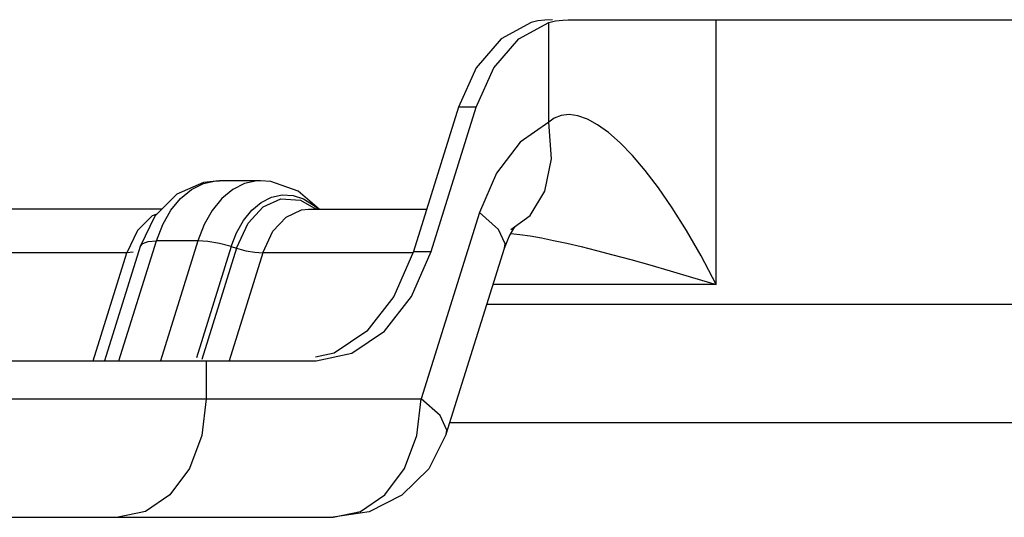
# Model space of a CAD drawing. Units: millimetres. Extents: x 1703.1 to 1721.2, y 1229.1 to 1241.2.
# Drawn here: x 1705.2 to 1705.3, y 1230 to 1230 of the extents above; entities that cross this region are included whole.
import ezdxf

# ---------------------------------------------------------------- set-up
doc = ezdxf.new("R2010")
doc.units = ezdxf.units.MM

# ---------------------------------------------------------------- blocks, each defined once
blk = doc.blocks.new('LxAxP(565  x704 x 452) EVAP. LATERAL DIREITA')
at = {"color": 2, "linetype": 'Continuous'}
for p, q in [((-0.1475318294978933, -0.4052930569523596), (-0.1478845817891852, -0.4053745909300233)), ((-0.1462185844866326, -0.4052447250769546), (-0.1458095373618562, -0.4052288208777099)), ((-0.1459384122008487, -0.4052288208777099), (0.1428235129260429, -0.4052288208777099)), ((-0.1381222332565812, -0.4191994461775721), (-0.1381222332565812, -0.4052288208777099)), ((-0.1485309969903028, -0.4062297379864503), (-0.1469556447536888, -0.405374591916825)), ((-0.1469556447536888, -0.4106382726190532), (-0.1469556447536888, -0.405374591916825)), ((-0.1507814700999006, -0.4077715119824461), (-0.1517188981451909, -0.4098479136814603)), ((-0.1517188981451909, -0.4098479136814603), (-0.1540924999571871, -0.4174551064538718)), ((-0.1531635611008824, -0.4174551064538718), (-0.1507899592888862, -0.4098479136814603)), ((-0.1507899592888862, -0.4098479136814603), (-0.1517188981433719, -0.4098479136814603)), ((-0.162166764261201, -0.4137288924575842), (-0.1643431373486237, -0.4137288924575842)), ((-0.1616297500495421, -0.4137666112733314), (-0.1621690151223447, -0.4137289599470932)), ((-0.1620242497574509, -0.4151082740158927), (-0.1610972130365553, -0.4146841641709216)), ((-0.1673784588929266, -0.4152289050889522), (-0.1760199550772086, -0.4152289050889522)), ((-0.162819854916961, -0.4159592284772771), (-0.1620242497574509, -0.4151082740158927)), ((-0.1596375517874549, -0.4152289060434668), (-0.1533978789902903, -0.4152289050889522)), ((-0.1678868233120738, -0.4155690502843754), (-0.1686599293425388, -0.4163493167993693)), ((-0.1677415816957364, -0.415589987227122), (-0.1685261647562584, -0.4171954454518527)), ((-0.1676425874447887, -0.415491549298622), (-0.1678868233120738, -0.4155690502843754)), ((-0.1615113079205912, -0.4163835384906633), (-0.1608145977443201, -0.4156399764278831)), ((-0.1506129992376373, -0.4154074552129714), (-0.153685828048765, -0.4252289893001944)), ((-0.1496150781695178, -0.4162920267667687), (-0.1506132622125733, -0.4154083125313264)), ((-0.1676675165144843, -0.4168874902743482), (-0.1673343005750212, -0.4160343902008208)), ((-0.1634381645835674, -0.4172851053040176), (-0.162819854916961, -0.4159592284772771)), ((-0.1488025255130196, -0.416246235205108), (-0.1487450657023146, -0.4161780968302082)), ((-0.1686599293425388, -0.4163493167993693), (-0.1692179336860136, -0.417521423004473)), ((-0.1620465568648797, -0.417521423004473), (-0.1615113079205912, -0.4163835384906633)), ((-0.1489604254093138, -0.4165089033831464), (-0.1484910955914529, -0.4165588926848613)), ((-0.1489583741822571, -0.4163025140915124), (-0.1489560199061088, -0.4163014146110982)), ((-0.1685261837756116, -0.417195996306873), (-0.1704086815607297, -0.4232289724591283)), ((-0.1696461583705968, -0.4232289724591283), (-0.1676675298003829, -0.4168874914448679)), ((-0.1654774102134979, -0.4168874902743482), (-0.1676675165163033, -0.4168874902743482)), ((-0.165477401271346, -0.4168874903202777), (-0.1674561988456844, -0.4232289724591283)), ((-0.1637176205385913, -0.4171972305935014), (-0.1655494781807647, -0.4230677717605431)), ((-0.1634381961866893, -0.4172852030319518), (-0.1652700138893124, -0.4231549682963305)), ((-0.1637175878713606, -0.4171972400581581), (-0.1643427789986163, -0.4170294889231627)), ((-0.1637176205385913, -0.4171972305935014), (-0.1634381961866893, -0.4172852030319518)), ((-0.1523655709752347, -0.4270951362123014), (-0.1492930500025977, -0.4172746231724886)), ((-0.1692179336423578, -0.417521423004473), (-0.1779945141479402, -0.417521423004473)), ((-0.1709992548530863, -0.4232289724591283), (-0.1692179772435338, -0.4175214380416037)), ((-0.1688880833844451, -0.4174942323502364), (-0.1692179772435338, -0.4175214380416037)), ((-0.1620464768566308, -0.4175212807158459), (-0.1638277453530463, -0.4232289724591283)), ((-0.1624706449183577, -0.4174940617735956), (-0.1620464768566308, -0.4175212807158459)), ((-0.1540924999571871, -0.417521423004473), (-0.1620465564337792, -0.417521423004473)), ((-0.1540924999571871, -0.4174551064538718), (-0.1551315122706001, -0.4198315587068464)), ((-0.1542025734142953, -0.4198315587068464), (-0.1531635611008824, -0.4174551064538718)), ((-0.1540924999571871, -0.4174551064538718), (-0.1531635611008824, -0.4174551064538718)), ((-0.1381222332565812, -0.4191994461775721), (-0.1498952648817067, -0.4191994461775721)), ((-0.1551315122706001, -0.4198315587068464), (-0.1565616886582575, -0.4216628238905287)), ((-0.1556327498037717, -0.4216628238905287), (-0.1542025734142953, -0.4198315587068464)), ((-0.1502173624576244, -0.4202289471936638), (0.1472559897738392, -0.4202289471936638)), ((-0.1565616886582575, -0.4216628238905287), (-0.1582766566225473, -0.4228260083941677)), ((-0.1582766566225473, -0.4228260083941677), (-0.1592687868414941, -0.4230386328013083)), ((-0.2045057368850394, -0.4232289724591283), (-0.1592279949600197, -0.4232289724591283)), ((-0.1650328794476081, -0.4232289724591283), (-0.1650328794476081, -0.4252289893001944)), ((-0.2045064876601828, -0.4252289893001944), (-0.153685828048765, -0.4252289893001944)), ((-0.1539132607122156, -0.4271607971791127), (-0.153685828048765, -0.4252289893001944)), ((-0.1526881655627221, -0.4261119546331429), (-0.1536858228027995, -0.4252289893001944)), ((-0.1523371087059786, -0.426878631490581), (-0.1526881655627221, -0.4261119546331429)), ((-0.1521728018233262, -0.4264789998269407), (0.1494277252058964, -0.4264789998269407)), ((-0.1523655713590415, -0.4270951374360266), (-0.1523371087059786, -0.426878631490581)), ((-0.1682422842623055, -0.4311731425823382), (-0.1696775737254939, -0.4314790419316523)), ((-0.2167030107029859, -0.4314790419316523), (-0.1583305223193747, -0.4314790419316523))]:
    blk.add_line(p, q, dxfattribs=at)
for points in [[(-0.1467590227948676, -0.4052288208777099), (-0.1471556089854857, -0.4052445351389906), (-0.1475318294978933, -0.4052930569523596)], [(-0.1469556429346994, -0.4053745909300233), (-0.1466012488726847, -0.4052930761163225), (-0.1462185844866326, -0.4052447250769546)], [(-0.1478845817946421, -0.4053745909327517), (-0.1494599358447886, -0.4062297379864503), (-0.1507814700999006, -0.4077715119824461)], [(-0.1507899592888862, -0.4098479136814603), (-0.1498525312435959, -0.4077715119824461), (-0.1485309969903028, -0.4062297379864503)], [(-0.1381222332565812, -0.4191994685570535), (-0.1389162591585773, -0.4176871671493245), (-0.1396900397121499, -0.4163425709252806), (-0.1404399207367533, -0.4151513524539041), (-0.1411650009595178, -0.4141015234044971), (-0.1418639205094223, -0.4131845737629192), (-0.1425356694580842, -0.412396250857455), (-0.1431788280860928, -0.4117313747160551), (-0.1437946348505648, -0.4111876175115867), (-0.1443747463945328, -0.4107672298177931), (-0.144912491507057, -0.4104723202508467), (-0.1454145659099595, -0.4102923332334285), (-0.1458854139964387, -0.4102286956144781), (-0.1463064373456291, -0.4102796526790371), (-0.1466660181631596, -0.4104266270837797), (-0.1469556429346994, -0.4106383090561394)], [(-0.1469556447536888, -0.4106382726190532), (-0.1484572655936063, -0.4116964736745103), (-0.1497084367147181, -0.4133281184663247), (-0.1506129992376373, -0.4154074552129714)], [(-0.1489560199061088, -0.4163014146110982), (-0.1479428124803235, -0.4155552433212506), (-0.1471561932903569, -0.4142681398229797), (-0.1468026964157616, -0.4125741573948289), (-0.146955611931844, -0.4106382851955459)], [(-0.1643308205693756, -0.4137289085115299), (-0.1651816139528819, -0.4138217954632637), (-0.1665803924661304, -0.4144353236079041), (-0.1677415816957364, -0.415589987227122)], [(-0.1673343005750212, -0.4160343902008208), (-0.1669053467612684, -0.4152849231945765), (-0.1663924881049752, -0.4146624797099321), (-0.165811849752572, -0.4141868438582605), (-0.1651853243020014, -0.4138749708276919)], [(-0.1651853243020014, -0.4138749708276919), (-0.1645301526277763, -0.4137360042509499), (-0.1643431241209328, -0.4137288924575842)], [(-0.1630087299981824, -0.4138761457811597), (-0.1636329875400406, -0.4141889001562049), (-0.1642093615973863, -0.414664668054229), (-0.164721025592371, -0.415286659035246)], [(-0.1621690120846324, -0.4137288935271499), (-0.1623569224866515, -0.4137363125132651), (-0.1630087299981824, -0.4138761457811597)], [(-0.1590740523315617, -0.4152289050889522), (-0.1601880649686791, -0.414269536491247), (-0.1616297500495421, -0.4137666112733314)], [(-0.1630648116515658, -0.415816316233304), (-0.16262453498166, -0.4152775146553722), (-0.1621276958394446, -0.4148658470453483), (-0.1615874688850454, -0.4145925521888785)], [(-0.1615874688850454, -0.4145925521888785), (-0.1610223744701216, -0.41446830551331), (-0.1604518204112537, -0.4144979682764642), (-0.1598939046925807, -0.4146802562563607), (-0.1593651878338278, -0.4150108732578701), (-0.159141321450079, -0.4152289050889522)], [(-0.1610972130365553, -0.4146841641709216), (-0.1600560027982283, -0.4147449081560808), (-0.1592357520967198, -0.4152289050889522)], [(-0.1608145977443201, -0.4156399764278831), (-0.160001461588763, -0.4152666054010297), (-0.1596375517874549, -0.4152289060434668)], [(-0.164721025592371, -0.415286659035246), (-0.1651473546480702, -0.416034780596874), (-0.1654774102134979, -0.4168874902743482)], [(-0.1637175727628346, -0.4171971956611742), (-0.1634347626004455, -0.4164653145617194), (-0.1630648116515658, -0.415816316233304)], [(-0.1492929504584026, -0.4172744461170623), (-0.1490532345269457, -0.4166632923511315), (-0.1488025255130196, -0.416246235205108)], [(-0.1492928306779504, -0.4172739206892402), (-0.1492645466150861, -0.4170592156151542), (-0.1496150781695178, -0.4162920267667687)], [(-0.1484910955914529, -0.4165588926848613), (-0.1479410878309864, -0.4166385887151591), (-0.1473439146047895, -0.4167429468361661), (-0.146697490452425, -0.4168714923998778), (-0.1460002738240291, -0.417023511628031), (-0.1452488281211117, -0.417199888997402), (-0.1444399081847223, -0.4174006910661774), (-0.1435693653656926, -0.4176274446485877), (-0.1426329098048882, -0.4178809160912351), (-0.1416256251104642, -0.4181630605826285), (-0.1405421508225118, -0.4184753177396487), (-0.1393764078220556, -0.418820022019645), (-0.1381222987911315, -0.4191994461775721)], [(-0.1685260163849307, -0.4171954620237557), (-0.1683863112393738, -0.4170295201988665), (-0.168093337199025, -0.4169238810864044), (-0.1676675298003829, -0.4168874914448679)], [(-0.1643427789986163, -0.4170294889231627), (-0.1649429470908217, -0.4169238250924536), (-0.165477401271346, -0.4168874903202777)], [(-0.1634384370263433, -0.4172851302359959), (-0.1629449007305084, -0.417413596755523), (-0.1624706449183577, -0.4174940617735956)], [(-0.1592279949600197, -0.4232289724591283), (-0.1573477177698805, -0.4228260083941677), (-0.1556327498037717, -0.4216628238905287)], [(-0.1650328794548841, -0.4252289893001944), (-0.1652602069734712, -0.4271603617785331), (-0.1659199371279101, -0.4289026780625136), (-0.1669474909322162, -0.4302853880940347), (-0.1682422842623055, -0.4311731425823382)], [(-0.1523655975743168, -0.427095223656579), (-0.1532848735478183, -0.4289174288574031), (-0.154704302925893, -0.4303195384641185), (-0.1564291275517462, -0.4311827994943087), (-0.1583305223175557, -0.4314790419316523)], [(-0.1583305223230127, -0.4314790419316523), (-0.1568970380776591, -0.4311739313166072), (-0.1556020684656687, -0.4302869799166729), (-0.1545736200077954, -0.4289040376547746), (-0.1539132607122156, -0.4271607971791127)]]:
    blk.add_lwpolyline(points, dxfattribs=at)

msp = doc.modelspace()

# ---------------------------------------------------------------- block references
msp.add_blockref('LxAxP(565  x704 x 452) EVAP. LATERAL DIREITA', (1705.410151333285, 1230.408878401606))

doc.saveas('drawing.dxf')
